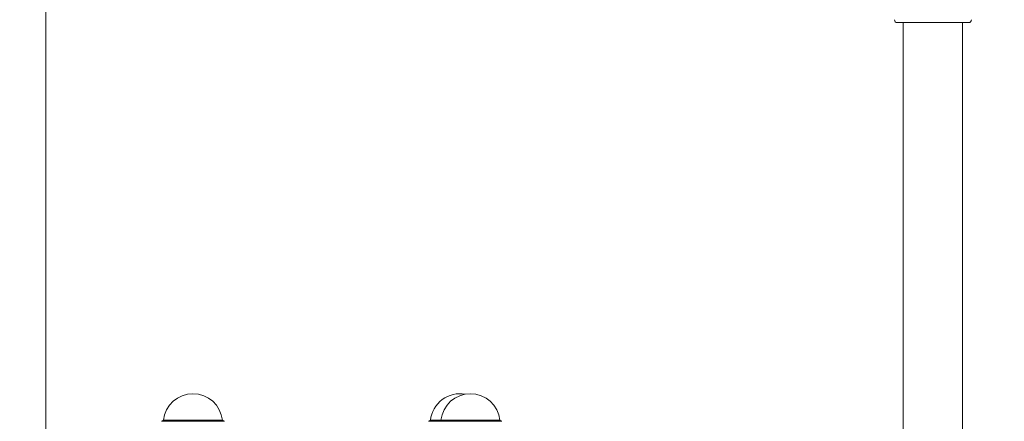
# Model space of a CAD drawing. Extents: x 0 to 25200, y -53460 to 17820.
# Drawn here: x 5684 to 7791, y -4580 to -3720 of the extents above; entities that cross this region are included whole.
import ezdxf

# ---------------------------------------------------------------- set-up
doc = ezdxf.new("R2010")
doc.units = 0
doc.header["$MEASUREMENT"] = 0
doc.header["$PDMODE"] = 1
doc.layers.get('0').update_dxf_attribs({"linetype": 'CONTINUOUS'})
doc.layers.get('DefPoints').update_dxf_attribs({"linetype": 'CONTINUOUS'})
for name, color, linetype, lineweight in [('FRAM3', 1, 'CONTINUOUS', 50), ('外形線', 7, 'CONTINUOUS', 18), ('寸法線', 3, 'CONTINUOUS', 18)]:
    doc.layers.add(name, color=color, linetype=linetype, lineweight=lineweight)
doc.styles.get("Standard").update_dxf_attribs({"font": 'TXT.SHX', "bigfont": 'bigfont.shx'})
doc.dimstyles.new('60ベース', dxfattribs={"dimscale": 60, "dimtxt": 3, "dimasz": 3, "dimexe": 0, "dimexo": 1, "dimgap": 1, "dimtad": 3, "dimdec": 1, "dimdsep": 46, "dimtxsty": 'Standard', "dimblk": 'DOTSMALL', "dimcen": 0, "dimclrd": 256, "dimclre": 256, "dimclrt": 7, "dimadec": 3, "dimazin": 2, "dimtfac": 1, "dimtdec": 1, "dimtix": 1, "dimtmove": 2, "dimatfit": 2, "dimldrblk": 'OPEN', "dimfxl": 0, "dimtolj": 1, "dimlwd": -1, "dimlwe": -1, "dimarcsym": 0})

# ---------------------------------------------------------------- blocks, each defined once
blk = doc.blocks.new('_DotSmall')
at = {"layer": 'FRAM3', "color": 0, "const_width": 0.5}
blk.add_lwpolyline([(-0.0625, 0, 1), (0.0625, 0, 1)], format="xyb", close=True, dxfattribs=at)
blk = doc.blocks.new('*D112')
at = {"layer": 'DefPoints', "color": 0}
for p in [(7639.8, -2510), (7639.8, -3301.8), (5740, -6652.9)]:
    blk.add_point(p, dxfattribs=at)
at = {"layer": '寸法線'}
for p, q in [((5740, -6592.9), (5740, -2510)), ((5740, -2510), (7639.8, -2510)), ((7639.8, -3241.8), (7639.8, -2510))]:
    blk.add_line(p, q, dxfattribs=at)
at = {"layer": '寸法線', "xscale": 180, "yscale": 180, "zscale": 180, "rotation": 180}
blk.add_blockref('_DotSmall', (5740, -2510), dxfattribs=at)
at = {"layer": '寸法線', "xscale": 180, "yscale": 180, "zscale": 180}
blk.add_blockref('_DotSmall', (7639.8, -2510), dxfattribs=at)
at = {"layer": '寸法線', "color": 7, "insert": (6689.9, -2360), "char_height": 180, "attachment_point": 5}
blk.add_mtext('\\A1;(1900)', dxfattribs=at)
blk = doc.blocks.new('_OPEN')
at = {"color": 0, "linetype": 'ByBlock'}
for p, q in [((-1, 0.167), (0, 0)), ((0, 0), (-1, -0.167)), ((0, 0), (-1, 0))]:
    blk.add_line(p, q, dxfattribs=at)
blk = doc.blocks.new('*D113')
at = {"layer": 'DefPoints', "color": 0}
for p in [(8408.1, -2510), (7639.8, -3301.8), (8408.1, -4521)]:
    blk.add_point(p, dxfattribs=at)
at = {"layer": '寸法線'}
for p, q in [((7639.8, -3241.8), (7639.8, -2510)), ((7639.8, -2510), (8408.1, -2510)), ((8408.1, -4461), (8408.1, -2510))]:
    blk.add_line(p, q, dxfattribs=at)
at = {"layer": '寸法線', "xscale": 180, "yscale": 180, "zscale": 180, "rotation": 180}
blk.add_blockref('_DotSmall', (7639.8, -2510), dxfattribs=at)
at = {"layer": '寸法線', "xscale": 180, "yscale": 180, "zscale": 180}
blk.add_blockref('_DotSmall', (8408.1, -2510), dxfattribs=at)
at = {"layer": '寸法線', "color": 7, "insert": (8024, -2360), "char_height": 180, "attachment_point": 5}
blk.add_mtext('\\A1;768', dxfattribs=at)
blk = doc.blocks.new('*D117')
at = {"layer": 'DefPoints', "color": 0}
for p in [(12219.3, -2010), (5740, -6652.9), (12219.3, -6652.9)]:
    blk.add_point(p, dxfattribs=at)
at = {"layer": '寸法線'}
for p, q in [((5740, -6592.9), (5740, -2010)), ((5740, -2010), (12219.3, -2010)), ((12219.3, -6592.9), (12219.3, -2010))]:
    blk.add_line(p, q, dxfattribs=at)
at = {"layer": '寸法線', "xscale": 180, "yscale": 180, "zscale": 180, "rotation": 180}
blk.add_blockref('_DotSmall', (5740, -2010), dxfattribs=at)
at = {"layer": '寸法線', "xscale": 180, "yscale": 180, "zscale": 180}
blk.add_blockref('_DotSmall', (12219.3, -2010), dxfattribs=at)
at = {"layer": '寸法線', "color": 7, "insert": (8979.6, -1860), "char_height": 180, "attachment_point": 5}
blk.add_mtext('\\A1;(6479)', dxfattribs=at)

msp = doc.modelspace()

# ---------------------------------------------------------------- linework, layer by layer
at = {"layer": '外形線', "extrusion": (0, 1, 0)}
for p, q in [((7562.23403935, -3726.51195447), (7714.57519304, -3726.51195447)), ((7574.84228093, -4736.93056018), (7574.84228093, -3726.51195447)), ((7701.84228093, -4736.93056018), (7701.84228093, -3726.51195447)), ((5991.3525907, -4577.6173485), (5987.14272716, -4580.0477424)), ((5991.35283389, -4577.61612361), (6117.60549943, -4577.61612361)), ((6117.60574261, -4577.6173485), (6121.81560616, -4580.0477424)), ((6562.8525907, -4577.6173485, 0), (6558.64272716, -4580.0477424)), ((6562.85283389, -4577.61612361), (6585.34891163, -4577.61612361)), ((6585.34866845, -4577.6173485), (6581.13880491, -4580.0477424, 0)), ((6585.34891163, -4577.61612361), (6711.60157717, -4577.61612361)), ((6711.60182036, -4577.6173485), (6715.8116839, -4580.0477424, 0))]:
    msp.add_line(p, q, dxfattribs=at)
at = {"layer": '外形線', "extrusion": (1.22465e-16, 0, -1)}
for centre, radius, start, end in [((-7562.23403935, -3720.17599111), 6.33596337, 270, 359.2795644388), ((-7714.57519304, -3720.17599111), 6.33596337, 180.7204355612, 270), ((-6054.47916666, -4584.49478258, 0), 63.49999873, 6.218787752, 173.781212248), ((-6625.97916666, -4584.49478258), 63.49999873, 6.218787752, 100.2028953038), ((-6648.4752444, -4584.49478258), 63.49999873, 6.218787752, 173.781212248)]:
    msp.add_arc(centre, radius, start, end, dxfattribs=at)
at = {"layer": '外形線'}
for centre, major_axis, start_param, end_param in [((6054.47916666, -4580.04774245), (-67.33643953, 0), 3.1415933308, 6.28318463), ((6054.47916666, -4577.61734853), (-63.12657599, 0), 3.1416262652, 6.2831516956), ((6625.97916666, -4580.04774245), (-67.33643953, 0), 5.4410753445, 6.28318463), ((6625.97916666, -4577.61734853), (-63.12657599, 0), 4.5332500937, 6.2831516956), ((6648.4752444, -4580.04774245), (-67.33643953, 0), 3.1415933308, 6.28318463), ((6648.4752444, -4577.61734853), (-63.12657599, 0), 3.1416262652, 6.2831516956)]:
    msp.add_ellipse(centre, major_axis=major_axis, ratio=0.0000194043, start_param=start_param, end_param=end_param, dxfattribs=at)

# ---------------------------------------------------------------- dimensions: what is measured, and where the dimension line sits
at = {"layer": '寸法線'}
for base, p2, picture, middle in [((12219.27576679, -2010), (12219.27576679, -6652.900309), '*D117', (8979.6378834, -1860)), ((7639.7878834, -2510), (7639.7878834, -3301.79478384), '*D112', (6689.8939417, -2360))]:
    dim = msp.add_linear_dim(base=base, p1=(5740, -6652.900309), p2=p2, text='(<>)', dimstyle='60ベース', override={"dimdec": 0}, dxfattribs=at)
    dim.commit()
    dim.dimension.update_dxf_attribs({"geometry": picture, "text_midpoint": middle})
dim = msp.add_linear_dim(base=(8408.1378834, -2510), p1=(7639.7878834, -3301.79478384), p2=(8408.1378834, -4520.99478385), dimstyle='60ベース', override={"dimdec": 0}, dxfattribs=at)
dim.commit()
dim.dimension.update_dxf_attribs({"geometry": '*D113', "text_midpoint": (8023.9628834, -2360)})

doc.saveas('drawing.dxf')
